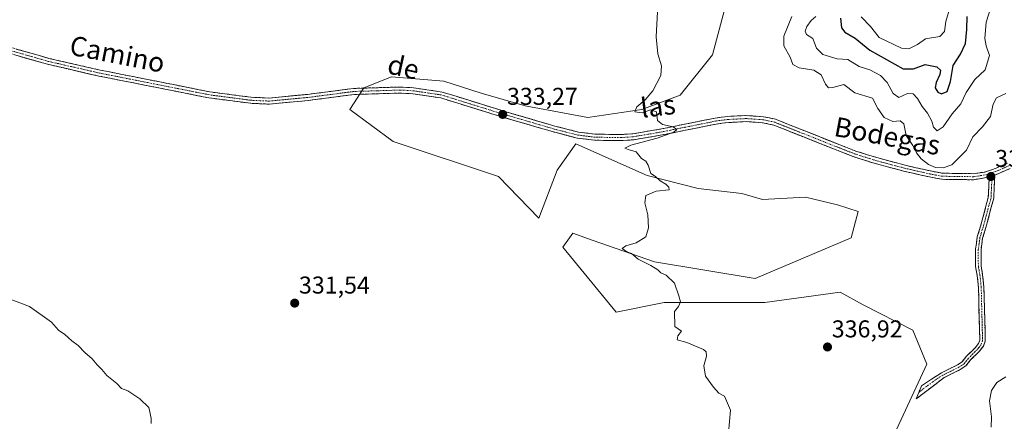
# Model space of a CAD drawing. Units: metres. Extents: x 625412 to 628895, y 4678661 to 4681037.
# Drawn here: x 627401 to 627806, y 4679616 to 4679781 of the extents above; entities that cross this region are included whole.
import ezdxf
from ezdxf.enums import TextEntityAlignment as Align

# ---------------------------------------------------------------- set-up
doc = ezdxf.new("R2010")
doc.units = ezdxf.units.M
doc.header["$MEASUREMENT"] = 0
doc.linetypes.add('TRAZO_Y_PUNTO', pattern=[1, 0.5, -0.25, 0, -0.25])
doc.linetypes.add('TRAZOSX2', pattern=[1.5, 1, -0.5])
for name, color, linetype, lineweight in [('Camino', 19, 'TRAZOSX2', 0), ('Camino Cxs', 19, 'Continuous', 0), ('Camino eje', 19, 'TRAZO_Y_PUNTO', 0), ('Carátula', 7, 'Continuous', 5), ('Cultivos herbáceos CxS', 92, 'Continuous', 0), ('Curva de nivel maestra', 36, 'Continuous', 30), ('Curva de nivel normal', 36, 'Continuous', 0), ('Punto de cota en terreno', 7, 'Continuous', 0), ('Rótulo de punto de cota en terreno', 19, 'Continuous', 0), ('Suelo desnudo CxS', 43, 'Continuous', 0), ('Texto cartográfico', 19, 'Continuous', 0)]:
    doc.layers.add(name, color=color, linetype=linetype, lineweight=lineweight)
doc.styles.add('Arial', font='txt', dxfattribs={"height": 0.2})

# ---------------------------------------------------------------- blocks, each defined once
blk = doc.blocks.new('*U193')
at = {"layer": 'Curva de nivel normal', "color": 36, "linetype": 'Continuous', "lineweight": 0}
for points in [[(627718.46, 4679782.39, 340), (627715.13, 4679774.28, 340), (627715.13, 4679770.33, 340), (627717.78, 4679765.7, 340), (627718.78, 4679762.65, 340), (627721.45, 4679761.23, 340), (627727.48, 4679760.36, 340), (627730.56, 4679758.34, 340), (627732.32, 4679754.47, 340), (627733.47, 4679753.04, 340), (627735.29, 4679753.23, 340), (627739.78, 4679754.46, 340), (627744.36, 4679751.03, 340), (627751.64, 4679748.8, 340), (627753.83, 4679744.46, 340), (627756.37, 4679740.88, 340), (627760.02, 4679739.2, 340), (627762.98, 4679739.48, 340), (627764.48, 4679738.26, 340), (627765.47, 4679733.38, 340), (627768.23, 4679729.34, 340), (627769.75, 4679726.26, 340), (627771.57, 4679723.74, 340), (627774.59, 4679721.43, 340), (627777.56, 4679720.23, 340), (627780.63, 4679720.09, 340), (627784.28, 4679721.4, 340), (627790.28, 4679727.38, 340), (627792.88, 4679732.9, 340), (627796.9, 4679737.04, 340), (627800.1, 4679741.28, 340), (627801.24, 4679746.28, 340), (627802.64, 4679748.96, 340), (627806.41, 4679750.64, 340)], [(627806.43, 4679634.06, 340), (627802.77, 4679631.74, 340), (627800.6, 4679628.5, 340), (627799.81, 4679624.23, 340), (627800.58, 4679617.64, 340), (627800.37, 4679613.3, 340)]]:
    blk.add_polyline3d(points, dxfattribs=at)
blk = doc.blocks.new('*U195')
at = {"layer": 'Curva de nivel normal', "color": 36, "linetype": 'Continuous', "lineweight": 0}
blk.add_polyline3d([(627692.42, 4679611.05, 335), (627693.12, 4679620.42, 335), (627690.75, 4679626.09, 335), (627688.36, 4679627.4, 335), (627686.26, 4679629.82, 335), (627682.86, 4679634.38, 335), (627682.23, 4679638.56, 335), (627683.32, 4679642.54, 335), (627683.16, 4679644.37, 335), (627682.08, 4679645.26, 335), (627675.19, 4679648.17, 335), (627671.21, 4679649.26, 335), (627671.47, 4679650.96, 335), (627673.08, 4679652.82, 335), (627670.35, 4679654.86, 335), (627670.15, 4679660.96, 335), (627671.81, 4679662.96, 335), (627672.58, 4679664.88, 335), (627671.92, 4679667.36, 335), (627670.18, 4679672.58, 335), (627666.77, 4679675.88, 335), (627664.46, 4679676.87, 335), (627663.24, 4679678.08, 335), (627660.41, 4679679.85, 335), (627655.24, 4679682.54, 335), (627652.52, 4679684.83, 335), (627650.6, 4679685.59, 335), (627648.62, 4679686.87, 335), (627650.07, 4679688.01, 335), (627654.4, 4679689.23, 335), (627658.36, 4679691.67, 335), (627659.51, 4679695.39, 335), (627659.22, 4679700.82, 335), (627657.94, 4679705.74, 335), (627658.38, 4679708.77, 335), (627662.63, 4679710.43, 335), (627667.98, 4679711.1, 335), (627667.81, 4679712.13, 335), (627666.56, 4679713.4, 335), (627664.23, 4679714.73, 335), (627662.32, 4679716.54, 335), (627660.35, 4679717.77, 335), (627659.35, 4679721.24, 335), (627658.33, 4679722.89, 335), (627656.53, 4679723.96, 335), (627654.35, 4679726.68, 335), (627651.04, 4679727.61, 335), (627649.75, 4679728.14, 335), (627652.13, 4679729.41, 335), (627663.07, 4679732.36, 335), (627669.94, 4679734.71, 335), (627671.15, 4679735.9, 335), (627669.6, 4679736.92, 335), (627665.16, 4679737.87, 335), (627663.11, 4679739.58, 335), (627662.76, 4679743.13, 335), (627660.28, 4679744.01, 335), (627656.79, 4679742.74, 335), (627653.76, 4679743.18, 335), (627654.7, 4679745.15, 335), (627658.13, 4679748.09, 335), (627661.21, 4679751.82, 335), (627664.46, 4679758.06, 335), (627664.78, 4679762.05, 335), (627663.34, 4679767.06, 335), (627662.67, 4679774.05, 335), (627663.19, 4679784.34, 335)], dxfattribs=at)
blk = doc.blocks.new('*U197')
at = {"layer": 'Curva de nivel normal', "color": 36, "linetype": 'Continuous', "lineweight": 0}
blk.add_polyline3d([(627454.81, 4679614.87, 330), (627454.81, 4679616.97, 330), (627454.4, 4679619.01, 330), (627453.92, 4679621.46, 330), (627450.2, 4679625.01, 330), (627445.16, 4679628.3, 330), (627442.65, 4679629.3, 330), (627440.68, 4679631.3, 330), (627436.59, 4679634.67, 330), (627434.53, 4679637.12, 330), (627432.6, 4679639.08, 330), (627430.61, 4679641.42, 330), (627427.6, 4679644.07, 330), (627424.79, 4679646.92, 330), (627422.14, 4679648.94, 330), (627419.32, 4679651.46, 330), (627416.75, 4679653.22, 330), (627413.76, 4679656.56, 330), (627404.72, 4679662.98, 330), (627396.83, 4679666.01, 330)], dxfattribs=at)
blk = doc.blocks.new('5PATER')
at = {"layer": 'Carátula', "linetype": 'Continuous', "lineweight": 5}
h = blk.add_hatch(color=250, dxfattribs=at)
edge = h.paths.add_edge_path()
edge.add_ellipse((0, 0.01), major_axis=(-1.33, -1.34), ratio=0.999422, start_angle=0, end_angle=360)

msp = doc.modelspace()

# ---------------------------------------------------------------- linework, layer by layer
at = {"layer": 'Camino', "color": 19, "linetype": 'TRAZOSX2', "lineweight": 0}
for points in [[(627799.64, 4679716.34), (627793.22, 4679715.19), (627780.1, 4679715.38), (627775.04, 4679716.35), (627764.98, 4679718.61), (627752.67, 4679721.88), (627743.93, 4679724.62), (627718.68, 4679734.61), (627711.01, 4679737.68), (627706.35, 4679738.67), (627699.68, 4679739.12), (627692.25, 4679738.75), (627687.25, 4679738.1), (627665.22, 4679733.67), (627653.34, 4679731.63), (627648.21, 4679731.31), (627637.2, 4679731.46), (627630.15, 4679732.37), (627620.31, 4679734.87), (627618, 4679735.54), (627600.14, 4679740.75), (627599.18, 4679741.04), (627574, 4679748.86), (627562.49, 4679750.57), (627557.29, 4679750.86), (627538.44, 4679750.28), (627519.42, 4679747.83), (627503.39, 4679746.32), (627495.73, 4679746.66), (627478.62, 4679748.9), (627433.35, 4679757.87), (627412.17, 4679762.72), (627394.17, 4679767.88)], [(627394.87, 4679770.28), (627412.79, 4679765.13), (627433.87, 4679760.32), (627479.02, 4679751.37), (627481.2, 4679751.08), (627495.95, 4679749.16), (627503.32, 4679748.82), (627519.14, 4679750.31), (627538.24, 4679752.78), (627557.32, 4679753.36), (627562.74, 4679753.06), (627563.81, 4679752.9), (627574.55, 4679751.31), (627600.86, 4679743.15), (627620.96, 4679737.28), (627630.62, 4679734.83), (627637.38, 4679733.96), (627648.14, 4679733.81), (627653.05, 4679734.12), (627664.77, 4679736.12), (627686.84, 4679740.57), (627692.03, 4679741.25), (627699.7, 4679741.62), (627706.7, 4679741.15), (627711.74, 4679740.08), (627719.57, 4679736.94), (627744.78, 4679726.97), (627753.37, 4679724.29), (627765.57, 4679721.04), (627775.54, 4679718.8), (627780.35, 4679717.88), (627793.06, 4679717.69), (627797.85, 4679718.38), (627802.56, 4679719.96), (627807.12, 4679722.05)], [(627808.32, 4679719.85), (627801.93, 4679717.11)], [(627801.93, 4679717.11), (627801.49, 4679707.57), (627798.51, 4679696.46), (627796.93, 4679691.18), (627796.26, 4679686.4), (627796.28, 4679679.72), (627796.93, 4679676.1), (627797.46, 4679671.03), (627798.03, 4679648.74), (627797.25, 4679646.74), (627795.49, 4679644.48), (627791.98, 4679641.02), (627790.04, 4679638.6), (627787.74, 4679637.05), (627781.09, 4679633.78), (627769.55, 4679624.97), (627770.64, 4679627.66)], [(627770.64, 4679627.66), (627771.73, 4679630.35), (627779.97, 4679635.74), (627786.61, 4679639), (627788.49, 4679640.27), (627790.31, 4679642.53), (627793.8, 4679645.98), (627795.27, 4679647.86), (627795.77, 4679649.13), (627795.21, 4679670.88), (627794.7, 4679675.78), (627794.03, 4679679.52), (627794.01, 4679686.56), (627794.73, 4679691.66), (627796.35, 4679697.07), (627799.26, 4679707.91), (627799.64, 4679716.34)]]:
    msp.add_lwpolyline(points, dxfattribs=at)
at = {"layer": 'Camino Cxs', "color": 19, "linetype": 'Continuous', "lineweight": 0}
msp.add_lwpolyline([(627801.93, 4679717.11), (627799.64, 4679716.34)], dxfattribs=at)
for points in [[(627808.32, 4679719.85, 338.59), (627805.13, 4679718.48, 338.55), (627801.93, 4679717.11, 338.52), (627799.64, 4679716.34, 338.53), (627796.43, 4679715.77, 338.55), (627793.22, 4679715.19, 338.53), (627788.85, 4679715.25, 338.59), (627784.47, 4679715.32, 338.86), (627780.1, 4679715.38, 339.24), (627777.57, 4679715.87, 339.38), (627775.04, 4679716.35, 339.3), (627771.69, 4679717.1, 339.01), (627768.33, 4679717.86, 338.85), (627764.98, 4679718.61, 338.71), (627760.88, 4679719.7, 338.54), (627756.77, 4679720.79, 338.4), (627752.67, 4679721.88, 338.26), (627748.3, 4679723.25, 338.06), (627743.93, 4679724.62, 337.86), (627739.72, 4679726.29, 337.6), (627735.51, 4679727.95, 337.34), (627731.31, 4679729.62, 337.14), (627727.1, 4679731.28, 336.93), (627722.89, 4679732.95, 336.77), (627718.68, 4679734.61, 336.71), (627714.85, 4679736.15, 336.67), (627711.01, 4679737.68, 336.53), (627706.35, 4679738.67, 336.37), (627703.02, 4679738.9, 336.27), (627699.68, 4679739.12, 336.13), (627695.97, 4679738.94, 335.91), (627692.25, 4679738.75, 335.73), (627689.75, 4679738.43, 335.63), (627687.25, 4679738.1, 335.58), (627682.84, 4679737.21, 335.54), (627678.44, 4679736.33, 335.46), (627674.03, 4679735.44, 335.28), (627669.63, 4679734.56, 335.02), (627665.22, 4679733.67, 334.77), (627661.26, 4679732.99, 334.66), (627657.3, 4679732.31, 334.6), (627653.34, 4679731.63, 334.53), (627650.78, 4679731.47, 334.44), (627648.21, 4679731.31, 334.31), (627644.54, 4679731.36, 334.14), (627640.87, 4679731.41, 334.03), (627637.2, 4679731.46, 333.96), (627633.68, 4679731.92, 333.86), (627630.15, 4679732.37, 333.8), (627626.87, 4679733.2, 333.75), (627623.59, 4679734.04, 333.72), (627620.31, 4679734.87, 333.69), (627618, 4679735.54, 333.68), (627613.54, 4679736.84, 333.56), (627609.07, 4679738.15, 333.5), (627604.61, 4679739.45, 333.54), (627600.14, 4679740.75, 333.43), (627599.18, 4679741.04, 333.4), (627594.98, 4679742.34, 333.27), (627590.79, 4679743.65, 333.2), (627586.59, 4679744.95, 333.09), (627582.39, 4679746.25, 332.93), (627578.2, 4679747.56, 332.73), (627574, 4679748.86, 332.66), (627570.16, 4679749.43, 332.67), (627566.33, 4679750, 332.68), (627562.49, 4679750.57, 332.61), (627559.89, 4679750.72, 332.56), (627557.29, 4679750.86, 332.53), (627552.58, 4679750.72, 332.46), (627547.87, 4679750.57, 332.41), (627543.15, 4679750.43, 332.38), (627538.44, 4679750.28, 332.38), (627533.69, 4679749.67, 332.38), (627528.93, 4679749.06, 332.33), (627524.18, 4679748.44, 332.18), (627519.42, 4679747.83, 332.08), (627515.41, 4679747.45, 332.06), (627511.41, 4679747.08, 332.05), (627507.4, 4679746.7, 332.03), (627503.39, 4679746.32, 331.98), (627499.56, 4679746.49, 331.95), (627495.73, 4679746.66, 331.92), (627491.45, 4679747.22, 331.83), (627487.18, 4679747.78, 331.76), (627482.9, 4679748.34, 331.76), (627478.62, 4679748.9, 331.74), (627474.09, 4679749.8, 331.72), (627469.57, 4679750.69, 331.68), (627465.04, 4679751.59, 331.62), (627460.51, 4679752.49, 331.62), (627455.99, 4679753.39, 331.52), (627451.46, 4679754.28, 331.48), (627446.93, 4679755.18, 331.49), (627442.4, 4679756.08, 331.43), (627437.88, 4679756.97, 331.37), (627433.35, 4679757.87, 331.31), (627429.11, 4679758.84, 331.34), (627424.88, 4679759.81, 331.37), (627420.64, 4679760.78, 331.32), (627416.41, 4679761.75, 331.28), (627412.17, 4679762.72, 331.19), (627407.67, 4679764.01, 331.21), (627403.17, 4679765.3, 331.23), (627398.67, 4679766.59, 331.15)], [(627399.35, 4679768.99, 331.12), (627403.83, 4679767.71, 331.21), (627408.31, 4679766.42, 331.27), (627412.79, 4679765.13, 331.25), (627417.01, 4679764.17, 331.21), (627421.22, 4679763.21, 331.2), (627425.44, 4679762.24, 331.35), (627429.65, 4679761.28, 331.38), (627433.87, 4679760.32, 331.35), (627438.39, 4679759.43, 331.34), (627442.9, 4679758.53, 331.36), (627447.42, 4679757.64, 331.43), (627451.93, 4679756.74, 331.51), (627456.45, 4679755.85, 331.6), (627460.96, 4679754.95, 331.57), (627465.48, 4679754.06, 331.53), (627469.99, 4679753.16, 331.62), (627474.51, 4679752.27, 331.72), (627479.02, 4679751.37, 331.79), (627481.2, 4679751.08, 331.82), (627486.12, 4679750.44, 331.83), (627491.03, 4679749.8, 331.88), (627495.95, 4679749.16, 331.93), (627499.64, 4679748.99, 331.95), (627503.32, 4679748.82, 331.98), (627507.28, 4679749.19, 332.02), (627511.23, 4679749.57, 332.02), (627515.19, 4679749.94, 332.07), (627519.14, 4679750.31, 332.12), (627523.92, 4679750.93, 332.23), (627528.69, 4679751.55, 332.33), (627533.47, 4679752.16, 332.35), (627538.24, 4679752.78, 332.32), (627543.01, 4679752.93, 332.32), (627547.78, 4679753.07, 332.32), (627552.55, 4679753.22, 332.38), (627557.32, 4679753.36, 332.43), (627560.03, 4679753.21, 332.48), (627562.74, 4679753.06, 332.56), (627563.81, 4679752.9, 332.61), (627567.39, 4679752.37, 332.72), (627570.97, 4679751.84, 332.74), (627574.55, 4679751.31, 332.85), (627578.94, 4679749.95, 332.87), (627583.32, 4679748.59, 332.9), (627587.71, 4679747.23, 333.11), (627592.09, 4679745.87, 333.33), (627596.48, 4679744.51, 333.38), (627600.86, 4679743.15, 333.34), (627604.88, 4679741.98, 333.59), (627608.9, 4679740.8, 333.71), (627612.92, 4679739.63, 333.64), (627616.94, 4679738.45, 333.54), (627620.96, 4679737.28, 333.64), (627625.79, 4679736.06, 333.78), (627630.62, 4679734.83, 333.8), (627634, 4679734.4, 333.79), (627637.38, 4679733.96, 333.75), (627640.97, 4679733.91, 333.76), (627644.55, 4679733.86, 333.8), (627648.14, 4679733.81, 333.94), (627653.05, 4679734.12, 334.26), (627656.96, 4679734.79, 334.48), (627660.86, 4679735.45, 334.69), (627664.77, 4679736.12, 334.86), (627669.18, 4679737.01, 335.03), (627673.6, 4679737.9, 335.15), (627678.01, 4679738.79, 335.24), (627682.43, 4679739.68, 335.45), (627686.84, 4679740.57, 335.64), (627689.44, 4679740.91, 335.74), (627692.03, 4679741.25, 335.84), (627695.87, 4679741.44, 335.97), (627699.7, 4679741.62, 336.14), (627703.2, 4679741.39, 336.28), (627706.7, 4679741.15, 336.39), (627709.22, 4679740.62, 336.44), (627711.74, 4679740.08, 336.49), (627715.66, 4679738.51, 336.55), (627719.57, 4679736.94, 336.63), (627723.77, 4679735.28, 336.72), (627727.97, 4679733.62, 336.89), (627732.18, 4679731.96, 337.14), (627736.38, 4679730.29, 337.37), (627740.58, 4679728.63, 337.56), (627744.78, 4679726.97, 337.89), (627749.08, 4679725.63, 338.18), (627753.37, 4679724.29, 338.32), (627757.44, 4679723.21, 338.43), (627761.5, 4679722.12, 338.59), (627765.57, 4679721.04, 338.76), (627768.89, 4679720.29, 339.01), (627772.22, 4679719.55, 339.27), (627775.54, 4679718.8, 339.46), (627780.35, 4679717.88, 339.3), (627784.59, 4679717.82, 338.96), (627788.82, 4679717.75, 338.67), (627793.06, 4679717.69, 338.55), (627797.85, 4679718.38, 338.52), (627802.56, 4679719.96, 338.53), (627804.84, 4679721.01, 338.55), (627807.12, 4679722.05, 338.55)]]:
    msp.add_polyline3d(points, dxfattribs=at)
msp.add_polyline3d([(627799.64, 4679716.34, 338.53), (627801.93, 4679717.11, 338.52), (627801.71, 4679712.34, 338.5), (627801.49, 4679707.57, 338.39), (627800.5, 4679703.87, 338.36), (627799.5, 4679700.16, 338.3), (627798.51, 4679696.46, 338.2), (627797.72, 4679693.82, 338.1), (627796.93, 4679691.18, 338.07), (627796.26, 4679686.4, 338.13), (627796.27, 4679683.06, 338.25), (627796.28, 4679679.72, 338.5), (627796.93, 4679676.1, 338.84), (627797.2, 4679673.57, 339.07), (627797.46, 4679671.03, 339.08), (627797.57, 4679666.57, 339.07), (627797.69, 4679662.11, 339.1), (627797.8, 4679657.66, 339.12), (627797.92, 4679653.2, 339.07), (627798.03, 4679648.74, 338.97), (627797.25, 4679646.74, 339.04), (627795.49, 4679644.48, 339.08), (627791.98, 4679641.02, 338.92), (627790.04, 4679638.6, 338.88), (627787.74, 4679637.05, 338.84), (627784.42, 4679635.42, 338.77), (627781.09, 4679633.78, 338.73), (627777.24, 4679630.84, 338.76), (627773.4, 4679627.91, 338.52), (627769.55, 4679624.97, 338.32), (627770.64, 4679627.66, 338.35), (627771.73, 4679630.35, 338.38), (627775.85, 4679633.05, 338.74), (627779.97, 4679635.74, 338.75), (627783.29, 4679637.37, 338.77), (627786.61, 4679639, 338.84), (627788.49, 4679640.27, 338.87), (627790.31, 4679642.53, 338.89), (627793.8, 4679645.98, 338.97), (627795.27, 4679647.86, 338.94), (627795.77, 4679649.13, 338.92), (627795.66, 4679653.48, 338.98), (627795.55, 4679657.83, 339.06), (627795.43, 4679662.18, 339.03), (627795.32, 4679666.53, 338.99), (627795.21, 4679670.88, 338.99), (627794.7, 4679675.78, 338.79), (627794.03, 4679679.52, 338.43), (627794.02, 4679683.04, 338.19), (627794.01, 4679686.56, 338.07), (627794.37, 4679689.11, 338.03), (627794.73, 4679691.66, 338.06), (627795.54, 4679694.37, 338.1), (627796.35, 4679697.07, 338.19), (627797.32, 4679700.68, 338.29), (627798.29, 4679704.3, 338.38), (627799.26, 4679707.91, 338.47), (627799.45, 4679712.13, 338.53), (627799.64, 4679716.34, 338.53)], close=True, dxfattribs=at)
at = {"layer": 'Camino eje', "color": 19, "linetype": 'TRAZO_Y_PUNTO', "lineweight": 0}
for points in [[(627800.85, 4679718.15), (627798.75, 4679717.36), (627795.54, 4679716.79), (627793.14, 4679716.44), (627786.79, 4679716.54), (627780.23, 4679716.63), (627775.29, 4679717.58), (627765.28, 4679719.83), (627759.18, 4679721.45), (627753.02, 4679723.09), (627748.73, 4679724.43), (627744.36, 4679725.8), (627719.13, 4679735.78), (627715.29, 4679737.31), (627711.38, 4679738.88), (627706.53, 4679739.91), (627699.69, 4679740.37), (627695.86, 4679740.19), (627692.14, 4679740), (627689.55, 4679739.66), (627687.05, 4679739.34), (627676.01, 4679737.11), (627665, 4679734.9), (627659.14, 4679733.9), (627653.2, 4679732.88), (627648.18, 4679732.56), (627637.29, 4679732.71), (627630.39, 4679733.6), (627625.47, 4679734.85), (627620.64, 4679736.08), (627619.48, 4679736.41), (627600.26, 4679742.02), (627586.87, 4679746.18), (627574.28, 4679750.09), (627568.91, 4679750.88), (627562.88, 4679751.78), (627559.91, 4679751.97), (627557.31, 4679752.11), (627547.88, 4679751.82), (627538.34, 4679751.53), (627528.79, 4679750.3), (627519.28, 4679749.07), (627503.36, 4679747.57), (627499.53, 4679747.74), (627495.84, 4679747.91), (627488.47, 4679748.87), (627479.91, 4679749.99), (627478.82, 4679750.14), (627433.61, 4679759.1), (627423.07, 4679761.5), (627412.48, 4679763.93), (627403.48, 4679766.51), (627394.52, 4679769.08)], [(627800.85, 4679718.15), (627800.78, 4679716.72)], [(627807.72, 4679720.95), (627805.44, 4679719.91), (627802.25, 4679718.54), (627800.85, 4679718.15)], [(627800.78, 4679716.72), (627800.57, 4679711.96), (627800.38, 4679707.74), (627797.43, 4679696.77), (627795.83, 4679691.42), (627795.47, 4679688.87), (627795.14, 4679686.48), (627795.16, 4679679.62), (627795.82, 4679675.94), (627796.34, 4679670.96), (627796.9, 4679648.94), (627796.51, 4679647.94), (627796.26, 4679647.3), (627795.38, 4679646.17), (627794.65, 4679645.23), (627792.89, 4679643.5), (627791.15, 4679641.78), (627790.24, 4679640.65), (627789.27, 4679639.44), (627787.18, 4679638.03), (627783.85, 4679636.39), (627780.53, 4679634.76), (627776.41, 4679632.07), (627770.64, 4679627.66)]]:
    msp.add_lwpolyline(points, dxfattribs=at)
at = {"layer": 'Cultivos herbáceos CxS', "color": 92, "linetype": 'Continuous', "lineweight": 0}
for points in [[(627696.23, 4679805.91, 336.81), (627685.79, 4679766.56, 335.99), (627672.52, 4679749.96, 335.43), (627656.66, 4679744.16, 334.92), (627634.44, 4679740.87, 334.25), (627608.65, 4679745.59, 333.99), (627590.56, 4679750.8, 333.56), (627575.3, 4679755.81, 333.11), (627553.69, 4679757.6, 332.66), (627542.27, 4679753.09, 332.48), (627536.59, 4679744.16, 332.33), (627554.44, 4679730.91, 332.72), (627597.7, 4679716.52, 333.51), (627614.29, 4679699.45, 333.49), (627621.83, 4679719.19, 333.91), (627629.49, 4679730.04, 334.11), (627658.92, 4679716.9, 334.92), (627679.94, 4679711.64, 335.37), (627697.81, 4679709.54, 335.91), (627706.32, 4679707.09, 336.16), (627724.08, 4679708.08, 336.6), (627737.23, 4679704.81, 337.2), (627745.78, 4679702.16, 337.77), (627742.82, 4679691.3, 337.47), (627703.36, 4679674.52, 336.41), (627661.92, 4679681.43, 335.16), (627636.27, 4679690.31, 334.14), (627628.38, 4679693.27, 333.96), (627624.23, 4679687.47, 333.87), (627646.14, 4679660.7, 334.35), (627665.87, 4679664.65, 334.9), (627707.3, 4679664.65, 335.9), (627738.3, 4679668.96, 337.08), (627747.75, 4679663.66, 337.73), (627768.22, 4679653.23, 338.44), (627774, 4679639.27, 338.74), (627761.57, 4679612.62, 337.83)], [(627761.57, 4679612.62, 337.83), (627774, 4679639.27, 338.74), (627768.22, 4679653.23, 338.44), (627747.75, 4679663.66, 337.73), (627738.3, 4679668.96, 337.08), (627707.3, 4679664.65, 335.9), (627665.87, 4679664.65, 334.9), (627646.14, 4679660.7, 334.35), (627624.23, 4679687.47, 333.87), (627628.38, 4679693.27, 333.96), (627636.27, 4679690.31, 334.14), (627661.92, 4679681.43, 335.16), (627703.36, 4679674.52, 336.41), (627742.82, 4679691.3, 337.47), (627745.78, 4679702.16, 337.77), (627737.23, 4679704.81, 337.2), (627724.08, 4679708.08, 336.6), (627706.32, 4679707.09, 336.16), (627697.81, 4679709.54, 335.91), (627679.94, 4679711.64, 335.37), (627658.92, 4679716.9, 334.92), (627629.49, 4679730.04, 334.11), (627621.83, 4679719.19, 333.91), (627614.29, 4679699.45, 333.49), (627597.7, 4679716.52, 333.51), (627554.44, 4679730.91, 332.72), (627536.59, 4679744.16, 332.33), (627542.27, 4679753.09, 332.48), (627553.69, 4679757.6, 332.66), (627575.3, 4679755.81, 333.11), (627590.56, 4679750.8, 333.56), (627608.65, 4679745.59, 333.99), (627634.44, 4679740.87, 334.25), (627656.66, 4679744.16, 334.92), (627672.52, 4679749.96, 335.43), (627685.79, 4679766.56, 335.99), (627696.23, 4679805.91, 336.81)]]:
    msp.add_polyline3d(points, dxfattribs=at)
at = {"layer": 'Curva de nivel maestra', "color": 36, "linetype": 'Continuous', "lineweight": 30}
msp.add_polyline3d([(627738.47, 4679781.65, 350), (627738.88, 4679777.73, 350), (627740.24, 4679775.94, 350), (627744.52, 4679773.44, 350), (627750.45, 4679768.48, 350), (627764.24, 4679760.78, 350), (627768.54, 4679760.86, 350), (627773.26, 4679762.67, 350), (627778.09, 4679761.6, 350), (627779.62, 4679760.24, 350), (627779.38, 4679758.5, 350), (627777.78, 4679755.28, 350), (627777.42, 4679752.98, 350), (627778.46, 4679751.3, 350), (627780.07, 4679750.58, 350), (627782.34, 4679751.52, 350), (627783.68, 4679755.62, 350), (627784.78, 4679762.28, 350), (627787.87, 4679766.95, 350), (627789.81, 4679771.31, 350), (627790.41, 4679777, 350), (627790.53, 4679782.44, 350)], dxfattribs=at)
at = {"layer": 'Curva de nivel normal', "color": 36, "linetype": 'Continuous', "lineweight": 0}
for points in [[(627728.27, 4679782.32, 345), (627726.34, 4679780.68, 345), (627724.63, 4679778.25, 345), (627723.88, 4679776.31, 345), (627724.52, 4679775, 345), (627727.05, 4679773.29, 345), (627728.6, 4679769.41, 345), (627731.18, 4679766.68, 345), (627737.07, 4679764.91, 345), (627741.41, 4679764.62, 345), (627746.18, 4679761.8, 345), (627750.5, 4679760.37, 345), (627754.97, 4679758.14, 345), (627757.62, 4679755.28, 345), (627760.18, 4679750.63, 345), (627762.39, 4679749.09, 345), (627766.01, 4679750.63, 345), (627768.38, 4679750.54, 345), (627770.12, 4679748.59, 345), (627772.07, 4679745.28, 345), (627774.31, 4679742.6, 345), (627775.97, 4679739.25, 345), (627776.7, 4679736.8, 345), (627778.28, 4679735.28, 345), (627780.73, 4679736.95, 345), (627784.44, 4679742.26, 345), (627788, 4679746.44, 345), (627790.18, 4679751.16, 345), (627793.7, 4679756.4, 345), (627797.96, 4679760.43, 345), (627799.75, 4679766.34, 345), (627798.42, 4679770.26, 345), (627797.84, 4679773.35, 345), (627798.43, 4679780.07, 345), (627800.38, 4679786.44, 345)], [(627766.56, 4679769.04, 355), (627770.06, 4679770.88, 355), (627773.44, 4679773.2, 355), (627779.25, 4679774.16, 355), (627781.17, 4679776.17, 355), (627781.8, 4679780.38, 355), (627783.59, 4679786.42, 355)], [(627746.98, 4679782.22, 355), (627750.79, 4679778.33, 355), (627754.34, 4679773.78, 355), (627763.54, 4679769.38, 355), (627766.56, 4679769.04, 355)]]:
    msp.add_polyline3d(points, dxfattribs=at)
at = {"layer": 'Suelo desnudo CxS', "color": 43, "linetype": 'Continuous', "lineweight": 0}
msp.add_polyline3d([(627761.57, 4679612.62, 337.83), (627774, 4679639.27, 338.74), (627768.22, 4679653.23, 338.44), (627747.75, 4679663.66, 337.73), (627738.3, 4679668.96, 337.08), (627707.3, 4679664.65, 335.9), (627665.87, 4679664.65, 334.9), (627646.14, 4679660.7, 334.35), (627624.23, 4679687.47, 333.87), (627628.38, 4679693.27, 333.96), (627636.27, 4679690.31, 334.14), (627661.92, 4679681.43, 335.16), (627703.36, 4679674.52, 336.41), (627742.82, 4679691.3, 337.47), (627745.78, 4679702.16, 337.77), (627737.23, 4679704.81, 337.2), (627724.08, 4679708.08, 336.6), (627706.32, 4679707.09, 336.16), (627697.81, 4679709.54, 335.91), (627679.94, 4679711.64, 335.37), (627658.92, 4679716.9, 334.92), (627629.49, 4679730.04, 334.11), (627621.83, 4679719.19, 333.91), (627614.29, 4679699.45, 333.49), (627597.7, 4679716.52, 333.51), (627554.44, 4679730.91, 332.72), (627536.59, 4679744.16, 332.33), (627542.27, 4679753.09, 332.48), (627553.69, 4679757.6, 332.66), (627575.3, 4679755.81, 333.11), (627590.56, 4679750.8, 333.56), (627608.65, 4679745.59, 333.99), (627634.44, 4679740.87, 334.25), (627656.66, 4679744.16, 334.92), (627672.52, 4679749.96, 335.43), (627685.79, 4679766.56, 335.99), (627696.23, 4679805.91, 336.81)], dxfattribs=at)
msp.add_polyline3d([(627761.57, 4679612.62, 337.83), (627774, 4679639.27, 338.74), (627768.22, 4679653.23, 338.44), (627747.75, 4679663.66, 337.73), (627738.3, 4679668.96, 337.08), (627707.3, 4679664.65, 335.9), (627665.87, 4679664.65, 334.9), (627646.14, 4679660.7, 334.35), (627624.23, 4679687.47, 333.87), (627628.38, 4679693.27, 333.96), (627636.27, 4679690.31, 334.14), (627661.92, 4679681.43, 335.16), (627703.36, 4679674.52, 336.41), (627742.82, 4679691.3, 337.47), (627745.78, 4679702.16, 337.77), (627737.23, 4679704.81, 337.2), (627724.08, 4679708.08, 336.6), (627706.32, 4679707.09, 336.16), (627697.81, 4679709.54, 335.91), (627679.94, 4679711.64, 335.37), (627658.92, 4679716.9, 334.92), (627629.49, 4679730.04, 334.11), (627621.83, 4679719.19, 333.91), (627614.29, 4679699.45, 333.49), (627597.7, 4679716.52, 333.51), (627554.44, 4679730.91, 332.72), (627536.59, 4679744.16, 332.33), (627542.27, 4679753.09, 332.48), (627553.69, 4679757.6, 332.66), (627575.3, 4679755.81, 333.11), (627590.56, 4679750.8, 333.56), (627608.65, 4679745.59, 333.99), (627634.44, 4679740.87, 334.25), (627656.66, 4679744.16, 334.92), (627672.52, 4679749.96, 335.43), (627685.79, 4679766.56, 335.99), (627696.23, 4679805.91, 336.81)], dxfattribs=at)

# ---------------------------------------------------------------- block references
at = {"layer": 'Curva de nivel normal', "color": 36, "linetype": 'Continuous', "lineweight": 0}
for name in ['*U197', '*U195', '*U193']:
    msp.add_blockref(name, (0, 0), dxfattribs=at)
at = {"layer": 'Punto de cota en terreno', "linetype": 'Continuous', "lineweight": 0}
for p in [(627599.46, 4679742.08, 333.27), (627800.33, 4679716.51, 338.53), (627513.88, 4679664.4, 331.54), (627733.1, 4679646.36, 336.92)]:
    msp.add_blockref('5PATER', p, dxfattribs=at)

# ---------------------------------------------------------------- texts
at = {"layer": 'Rótulo de punto de cota en terreno', "color": 19, "linetype": 'Continuous', "lineweight": 0, "style": 'Arial'}
for s, p in [('333,27', (627601.22, 4679743.84)), ('338,53', (627802.09, 4679718.27)), ('331,54', (627515.64, 4679666.16)), ('336,92', (627734.86, 4679648.12))]:
    msp.add_text(s, height=7, dxfattribs=at).set_placement(p, align=Align.BOTTOM_LEFT)
at = {"layer": 'Texto cartográfico', "color": 19, "linetype": 'Continuous', "lineweight": 0, "style": 'Arial'}
for s, rotation, p in [('Camino', -11.1279, (627440.92, 4679766.92)), ('de', -12.5269, (627558.63, 4679761.61)), ('las', 6.823, (627663.34, 4679745.48)), ('Bodegas', -10.5267, (627757.72, 4679733.21))]:
    msp.add_text(s, height=8, rotation=rotation, dxfattribs=at).set_placement(p, align=Align.MIDDLE_CENTER)

doc.saveas('drawing.dxf')
